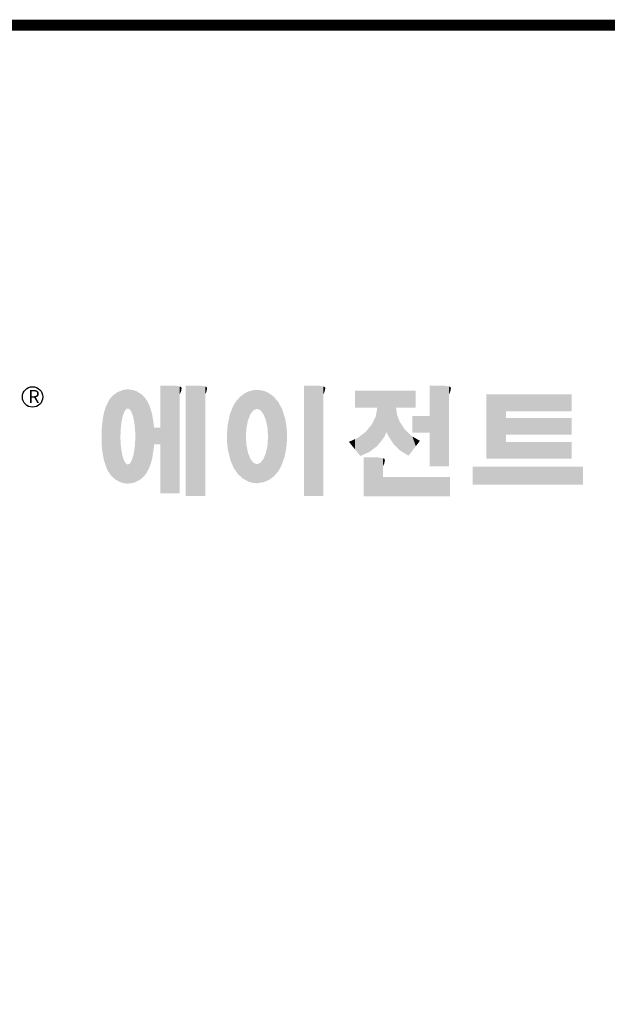
# Model space of a CAD drawing. Extents: x 217 to 2811, y 52 to 1923.
# Drawn here: x 687 to 986, y 1375 to 1876 of the extents above; entities that cross this region are included whole.
import ezdxf

# ---------------------------------------------------------------- set-up
doc = ezdxf.new("R2010")
doc.units = 0
doc.header["$MEASUREMENT"] = 0

# ---------------------------------------------------------------- blocks, each defined once
blk = doc.blocks.new('GUIDE LINES')
at = {"linetype": 'Continuous', "const_width": 3.98, "flags": 128}
blk.add_lwpolyline([(-1818.25, 1303.15), (-1818.25, 27.41), (-27.41, 27.41), (-27.41, 1303.15)], close=True, dxfattribs=at)
at = {"color": 5, "linetype": 'Continuous'}
blk.add_circle((-1514.47, 1167.6), 3.72, dxfattribs=at)
at = {"color": 1, "linetype": 'Continuous'}
for points in [[(-1481.39, 1161.27), (-1481.46, 1170.16), (-1481.39, 1170.19)], [(-1481.29, 1161.52), (-1481.39, 1170.19), (-1481.29, 1170.2)], [(-1481.39, 1161.27), (-1481.39, 1170.19), (-1481.29, 1161.52)], [(-1480.94, 1162.43), (-1481.29, 1170.2), (-1480.94, 1170.25)], [(-1481.29, 1161.52), (-1481.29, 1170.2), (-1480.94, 1162.43)], [(-1480.56, 1162.87), (-1480.94, 1170.25), (-1480.56, 1170.3)], [(-1480.94, 1162.43), (-1480.94, 1170.25), (-1480.56, 1162.87)], [(-1480.26, 1163.22), (-1480.56, 1170.3), (-1480.26, 1170.34)], [(-1480.56, 1162.87), (-1480.56, 1170.3), (-1480.26, 1163.22)], [(-1480.17, 1163.33), (-1480.26, 1170.34), (-1480.17, 1170.35)], [(-1480.26, 1163.22), (-1480.26, 1170.34), (-1480.17, 1163.33)], [(-1480.17, 1163.33), (-1480.17, 1170.35), (-1480.15, 1163.33)], [(-1480.15, 1163.33), (-1480.17, 1170.35), (-1480.15, 1170.35)], [(-1480.15, 1163.33), (-1480.15, 1170.35), (-1479.76, 1163.33)], [(-1479.76, 1163.33), (-1480.15, 1170.35), (-1479.76, 1170.34)], [(-1479.76, 1163.33), (-1479.76, 1170.34), (-1479.36, 1163.33)], [(-1479.36, 1163.33), (-1479.76, 1170.34), (-1479.36, 1170.33)], [(-1479.36, 1163.33), (-1479.36, 1170.33), (-1478.96, 1162.87)], [(-1478.96, 1162.87), (-1479.36, 1170.33), (-1478.96, 1170.32)], [(-1478.96, 1162.87), (-1478.96, 1170.32), (-1478.88, 1162.77)], [(-1478.88, 1162.77), (-1478.96, 1170.32), (-1478.88, 1170.31)], [(-1478.88, 1162.77), (-1478.88, 1170.31), (-1478.58, 1162.43)], [(-1478.58, 1162.43), (-1478.88, 1170.31), (-1478.58, 1170.25)], [(-1478.58, 1162.43), (-1478.58, 1170.25), (-1478.51, 1162.24)], [(-1478.51, 1162.24), (-1478.58, 1170.25), (-1478.51, 1170.24)], [(-1478.51, 1162.24), (-1478.51, 1170.24), (-1478.23, 1161.52)], [(-1478.23, 1161.52), (-1478.51, 1170.24), (-1478.23, 1170.18)], [(-1478.23, 1161.52), (-1478.23, 1170.18), (-1477.91, 1160.71)], [(-1477.91, 1160.71), (-1478.23, 1170.18), (-1477.91, 1170.12)], [(-1467.99, 1132.49), (-1467.99, 1171.74), (-1462.65, 1132.49)], [(-1462.65, 1132.49), (-1467.99, 1171.74), (-1462.65, 1171.74)], [(-1462.65, 1132.49), (-1462.65, 1171.74), (-1461.75, 1132.49)], [(-1461.75, 1132.49), (-1462.65, 1171.74), (-1461.75, 1171.64)], [(-1461.75, 1132.49), (-1461.75, 1171.64), (-1460.88, 1132.49)], [(-1460.88, 1132.49), (-1461.75, 1171.64), (-1460.88, 1171.42)], [(-1460.88, 1168.57), (-1460.88, 1171.42), (-1460.6, 1169.11)], [(-1460.6, 1169.11), (-1460.88, 1171.42), (-1460.6, 1171.34)], [(-1460.6, 1169.11), (-1460.6, 1171.34), (-1460.58, 1169.16)], [(-1460.58, 1169.16), (-1460.6, 1171.34), (-1460.58, 1171.34)], [(-1460.58, 1169.16), (-1460.58, 1171.34), (-1460.39, 1169.68)], [(-1460.39, 1169.68), (-1460.58, 1171.34), (-1460.39, 1171.19)], [(-1460.39, 1169.68), (-1460.39, 1171.19), (-1460.33, 1169.91)], [(-1460.33, 1169.91), (-1460.39, 1171.19), (-1460.33, 1171.15)], [(-1460.33, 1169.91), (-1460.33, 1171.15), (-1460.25, 1170.27)], [(-1460.25, 1170.27), (-1460.33, 1171.15), (-1460.25, 1171)], [(-1460.25, 1170.27), (-1460.25, 1171), (-1460.18, 1170.88)], [(-1458.7, 1131.44), (-1458.7, 1171.74), (-1453.36, 1131.44)], [(-1453.36, 1131.44), (-1458.7, 1171.74), (-1453.36, 1171.74)], [(-1453.36, 1131.44), (-1453.36, 1171.74), (-1451.58, 1131.44)], [(-1451.58, 1131.44), (-1453.36, 1171.74), (-1451.58, 1171.42)], [(-1451.58, 1168.57), (-1451.58, 1171.42), (-1451.15, 1169.55)], [(-1451.15, 1169.55), (-1451.58, 1171.42), (-1451.15, 1171.25)], [(-1451.15, 1169.55), (-1451.15, 1171.25), (-1451.1, 1169.68)], [(-1451.1, 1169.68), (-1451.15, 1171.25), (-1451.1, 1171.17)], [(-1451.1, 1169.68), (-1451.1, 1171.17), (-1450.89, 1170.88)], [(-1432.74, 1163.26), (-1433.03, 1170.15), (-1432.74, 1170.18)], [(-1432.74, 1163.26), (-1432.74, 1170.18), (-1432.69, 1163.24)], [(-1432.69, 1163.24), (-1432.74, 1170.18), (-1432.69, 1170.18)], [(-1432.69, 1163.24), (-1432.69, 1170.18), (-1431.5, 1162.77)], [(-1431.5, 1162.77), (-1432.69, 1170.18), (-1431.5, 1170.07)], [(-1415.67, 1131.44), (-1415.67, 1171.74), (-1410.33, 1131.44)], [(-1410.33, 1131.44), (-1415.67, 1171.74), (-1410.33, 1171.74)], [(-1410.33, 1131.44), (-1410.33, 1171.74), (-1408.55, 1131.44)], [(-1408.55, 1131.44), (-1410.33, 1171.74), (-1408.55, 1171.42)], [(-1408.55, 1168.57), (-1408.55, 1171.42), (-1408.12, 1169.55)], [(-1408.12, 1169.55), (-1408.55, 1171.42), (-1408.12, 1171.25)], [(-1408.12, 1169.55), (-1408.12, 1171.25), (-1408.07, 1169.68)], [(-1408.07, 1169.68), (-1408.12, 1171.25), (-1408.07, 1171.17)], [(-1408.07, 1169.68), (-1408.07, 1171.17), (-1407.85, 1170.88)], [(-1369.9, 1142.3), (-1369.9, 1171.74), (-1364.56, 1142.3)], [(-1364.56, 1142.3), (-1369.9, 1171.74), (-1364.56, 1171.74)], [(-1364.56, 1142.3), (-1364.56, 1171.74), (-1362.79, 1142.3)], [(-1362.79, 1142.3), (-1364.56, 1171.74), (-1362.79, 1171.42)], [(-1362.79, 1168.57), (-1362.79, 1171.42), (-1362.45, 1169.34)], [(-1362.45, 1169.34), (-1362.79, 1171.42), (-1362.45, 1171.29)], [(-1362.45, 1169.34), (-1362.45, 1171.29), (-1362.36, 1169.55)], [(-1362.36, 1169.55), (-1362.45, 1171.29), (-1362.36, 1171.25)], [(-1362.36, 1169.55), (-1362.36, 1171.25), (-1362.3, 1169.68)], [(-1362.3, 1169.68), (-1362.36, 1171.25), (-1362.3, 1171.17)], [(-1362.3, 1169.68), (-1362.3, 1171.17), (-1362.09, 1170.88)], [(-1486.05, 1139.23), (-1486.76, 1166.19), (-1486.05, 1167.21)], [(-1485.74, 1138.81), (-1486.05, 1167.21), (-1485.74, 1167.54)], [(-1486.05, 1139.23), (-1486.05, 1167.21), (-1485.74, 1138.81)], [(-1485.02, 1138.15), (-1485.74, 1167.54), (-1485.02, 1168.31)], [(-1485.74, 1138.81), (-1485.74, 1167.54), (-1485.02, 1138.15)], [(-1484.32, 1137.51), (-1485.02, 1168.31), (-1484.32, 1168.81)], [(-1485.02, 1138.15), (-1485.02, 1168.31), (-1484.32, 1137.51)], [(-1483.51, 1137.07), (-1484.32, 1168.81), (-1483.51, 1169.39)], [(-1484.32, 1137.51), (-1484.32, 1168.81), (-1483.51, 1137.07)], [(-1482.56, 1136.55), (-1483.51, 1169.39), (-1482.56, 1169.75)], [(-1483.51, 1137.07), (-1483.51, 1169.39), (-1482.56, 1136.55)], [(-1482.47, 1136.52), (-1482.56, 1169.75), (-1482.47, 1169.78)], [(-1482.56, 1136.55), (-1482.56, 1169.75), (-1482.47, 1136.52)], [(-1482.41, 1155.47), (-1482.47, 1169.78), (-1482.41, 1169.8)], [(-1482.47, 1152.43), (-1482.47, 1169.78), (-1482.41, 1155.47)], [(-1482.29, 1156.62), (-1482.41, 1169.8), (-1482.29, 1169.85)], [(-1482.41, 1155.47), (-1482.41, 1169.8), (-1482.29, 1156.62)], [(-1482.12, 1158.32), (-1482.29, 1169.85), (-1482.12, 1169.91)], [(-1482.29, 1156.62), (-1482.29, 1169.85), (-1482.12, 1158.32)], [(-1481.89, 1159.4), (-1482.12, 1169.91), (-1481.89, 1170)], [(-1482.12, 1158.32), (-1482.12, 1169.91), (-1481.89, 1159.4)], [(-1481.61, 1160.71), (-1481.89, 1170), (-1481.61, 1170.11)], [(-1481.89, 1159.4), (-1481.89, 1170), (-1481.61, 1160.71)], [(-1481.46, 1161.09), (-1481.61, 1170.11), (-1481.46, 1170.16)], [(-1481.61, 1160.71), (-1481.61, 1170.11), (-1481.46, 1161.09)], [(-1481.46, 1161.09), (-1481.46, 1170.16), (-1481.39, 1161.27)], [(-1477.91, 1160.71), (-1477.91, 1170.12), (-1477.68, 1159.58)], [(-1477.68, 1159.58), (-1477.91, 1170.12), (-1477.68, 1170.07)], [(-1477.68, 1159.58), (-1477.68, 1170.07), (-1477.64, 1159.4)], [(-1477.64, 1159.4), (-1477.68, 1170.07), (-1477.64, 1170.06)], [(-1477.64, 1159.4), (-1477.64, 1170.06), (-1477.41, 1158.32)], [(-1477.41, 1158.32), (-1477.64, 1170.06), (-1477.41, 1169.98)], [(-1477.41, 1158.32), (-1477.41, 1169.98), (-1477.34, 1157.65)], [(-1477.34, 1157.65), (-1477.41, 1169.98), (-1477.34, 1169.95)], [(-1477.34, 1157.65), (-1477.34, 1169.95), (-1477.23, 1156.62)], [(-1477.23, 1156.62), (-1477.34, 1169.95), (-1477.23, 1169.91)], [(-1477.23, 1156.62), (-1477.23, 1169.91), (-1477.11, 1155.47)], [(-1477.11, 1155.47), (-1477.23, 1169.91), (-1477.11, 1169.87)], [(-1477.11, 1155.47), (-1477.11, 1169.87), (-1477.05, 1152.43)], [(-1477.05, 1152.43), (-1477.11, 1169.87), (-1477.05, 1169.85)], [(-1477.05, 1136.56), (-1477.05, 1169.85), (-1476.59, 1136.78)], [(-1476.59, 1136.78), (-1477.05, 1169.85), (-1476.59, 1169.68)], [(-1476.59, 1136.78), (-1476.59, 1169.68), (-1475.43, 1137.35)], [(-1475.43, 1137.35), (-1476.59, 1169.68), (-1475.43, 1168.97)], [(-1475.43, 1137.35), (-1475.43, 1168.97), (-1474.9, 1137.8)], [(-1474.9, 1137.8), (-1475.43, 1168.97), (-1474.9, 1168.64)], [(-1474.9, 1137.8), (-1474.9, 1168.64), (-1474.11, 1138.45)], [(-1474.11, 1138.45), (-1474.9, 1168.64), (-1474.11, 1167.86)], [(-1474.11, 1138.45), (-1474.11, 1167.86), (-1473.54, 1139.14)], [(-1473.54, 1139.14), (-1474.11, 1167.86), (-1473.54, 1167.29)], [(-1473.54, 1139.14), (-1473.54, 1167.29), (-1473.21, 1139.52)], [(-1473.21, 1139.52), (-1473.54, 1167.29), (-1473.21, 1166.8)], [(-1473.21, 1139.52), (-1473.21, 1166.8), (-1472.49, 1140.77)], [(-1472.49, 1140.77), (-1473.21, 1166.8), (-1472.49, 1165.72)], [(-1439.64, 1139.44), (-1440.24, 1166.16), (-1439.64, 1166.83)], [(-1438.84, 1138.72), (-1439.64, 1166.83), (-1438.84, 1167.72)], [(-1439.64, 1139.44), (-1439.64, 1166.83), (-1438.84, 1138.72)], [(-1437.81, 1137.79), (-1438.84, 1167.72), (-1437.81, 1168.46)], [(-1438.84, 1138.72), (-1438.84, 1167.72), (-1437.81, 1137.79)], [(-1436.86, 1137.29), (-1437.81, 1168.46), (-1436.86, 1169.14)], [(-1437.81, 1137.79), (-1437.81, 1168.46), (-1436.86, 1137.29)], [(-1436.78, 1137.25), (-1436.86, 1169.14), (-1436.78, 1169.17)], [(-1436.86, 1137.29), (-1436.86, 1169.14), (-1436.78, 1137.25)], [(-1436.58, 1156.29), (-1436.78, 1169.17), (-1436.58, 1169.26)], [(-1436.78, 1153.17), (-1436.78, 1169.17), (-1436.58, 1156.29)], [(-1436.01, 1159.1), (-1436.58, 1169.26), (-1436.01, 1169.51)], [(-1436.58, 1156.29), (-1436.58, 1169.26), (-1436.01, 1159.1)], [(-1435.67, 1159.94), (-1436.01, 1169.51), (-1435.67, 1169.66)], [(-1436.01, 1159.1), (-1436.01, 1169.51), (-1435.67, 1159.94)], [(-1435.6, 1160.12), (-1435.67, 1169.66), (-1435.6, 1169.69)], [(-1435.67, 1159.94), (-1435.67, 1169.66), (-1435.6, 1160.12)], [(-1435.12, 1161.33), (-1435.6, 1169.69), (-1435.12, 1169.82)], [(-1435.6, 1160.12), (-1435.6, 1169.69), (-1435.12, 1161.33)], [(-1434.4, 1162.25), (-1435.12, 1169.82), (-1434.4, 1170.01)], [(-1435.12, 1161.33), (-1435.12, 1169.82), (-1434.4, 1162.25)], [(-1434.19, 1162.51), (-1434.4, 1170.01), (-1434.19, 1170.06)], [(-1434.4, 1162.25), (-1434.4, 1170.01), (-1434.19, 1162.51)], [(-1433.99, 1162.77), (-1434.19, 1170.06), (-1433.99, 1170.08)], [(-1434.19, 1162.51), (-1434.19, 1170.06), (-1433.99, 1162.77)], [(-1433.03, 1163.15), (-1433.99, 1170.08), (-1433.03, 1170.15)], [(-1433.99, 1162.77), (-1433.99, 1170.08), (-1433.03, 1163.15)], [(-1433.03, 1163.15), (-1433.03, 1170.15), (-1432.74, 1163.26)], [(-1431.5, 1162.77), (-1431.5, 1170.07), (-1431.18, 1162.37)], [(-1431.18, 1162.37), (-1431.5, 1170.07), (-1431.18, 1170.04)], [(-1431.18, 1162.37), (-1431.18, 1170.04), (-1430.37, 1161.33)], [(-1430.37, 1161.33), (-1431.18, 1170.04), (-1430.37, 1169.82)], [(-1430.37, 1161.33), (-1430.37, 1169.82), (-1430.3, 1161.17)], [(-1430.3, 1161.17), (-1430.37, 1169.82), (-1430.3, 1169.8)], [(-1430.3, 1161.17), (-1430.3, 1169.8), (-1429.78, 1159.87)], [(-1429.78, 1159.87), (-1430.3, 1169.8), (-1429.78, 1169.66)], [(-1429.78, 1159.87), (-1429.78, 1169.66), (-1429.48, 1159.1)], [(-1429.48, 1159.1), (-1429.78, 1169.66), (-1429.48, 1169.52)], [(-1429.48, 1159.1), (-1429.48, 1169.52), (-1428.9, 1156.29)], [(-1428.9, 1156.29), (-1429.48, 1169.52), (-1428.9, 1169.26)], [(-1428.9, 1156.29), (-1428.9, 1169.26), (-1428.71, 1153.17)], [(-1428.71, 1153.17), (-1428.9, 1169.26), (-1428.71, 1169.17)], [(-1428.71, 1137.22), (-1428.71, 1169.17), (-1428.54, 1137.29)], [(-1428.54, 1137.29), (-1428.71, 1169.17), (-1428.54, 1169.09)], [(-1428.54, 1137.29), (-1428.54, 1169.09), (-1428.24, 1137.43)], [(-1428.24, 1137.43), (-1428.54, 1169.09), (-1428.24, 1168.87)], [(-1428.24, 1137.43), (-1428.24, 1168.87), (-1426.65, 1138.62)], [(-1426.65, 1138.62), (-1428.24, 1168.87), (-1426.65, 1167.71)], [(-1426.65, 1138.62), (-1426.65, 1167.71), (-1426.59, 1138.69)], [(-1426.59, 1138.69), (-1426.65, 1167.71), (-1426.59, 1167.66)], [(-1426.59, 1138.69), (-1426.59, 1167.66), (-1425.46, 1139.91)], [(-1425.46, 1139.91), (-1426.59, 1167.66), (-1425.46, 1166.33)], [(-1396.99, 1163.73), (-1396.99, 1169.91), (-1395.99, 1163.73)], [(-1395.99, 1163.73), (-1396.99, 1169.91), (-1395.99, 1169.91)], [(-1395.99, 1163.73), (-1395.99, 1169.91), (-1395.08, 1163.73)], [(-1395.08, 1163.73), (-1395.99, 1169.91), (-1395.08, 1169.91)], [(-1395.08, 1163.73), (-1395.08, 1169.91), (-1393.94, 1163.73)], [(-1393.94, 1163.73), (-1395.08, 1169.91), (-1393.94, 1169.91)], [(-1393.94, 1163.73), (-1393.94, 1169.91), (-1393.15, 1163.73)], [(-1393.15, 1163.73), (-1393.94, 1169.91), (-1393.15, 1169.91)], [(-1393.15, 1163.73), (-1393.15, 1169.91), (-1391.81, 1163.73)], [(-1391.81, 1163.73), (-1393.15, 1169.91), (-1391.81, 1169.91)], [(-1391.81, 1163.73), (-1391.81, 1169.91), (-1390.89, 1163.73)], [(-1390.89, 1163.73), (-1391.81, 1169.91), (-1390.89, 1169.91)], [(-1390.89, 1163.73), (-1390.89, 1169.91), (-1389.47, 1163.73)], [(-1389.47, 1163.73), (-1390.89, 1169.91), (-1389.47, 1169.91)], [(-1389.47, 1163.73), (-1389.47, 1169.91), (-1388.97, 1163.73)], [(-1388.97, 1163.73), (-1389.47, 1169.91), (-1388.97, 1169.91)], [(-1388.97, 1163.73), (-1388.97, 1169.91), (-1388.93, 1163.73)], [(-1388.93, 1163.73), (-1388.97, 1169.91), (-1388.93, 1169.91)], [(-1388.93, 1149.78), (-1388.93, 1169.91), (-1388.6, 1150.19)], [(-1388.6, 1150.19), (-1388.93, 1169.91), (-1388.6, 1169.91)], [(-1388.6, 1150.19), (-1388.6, 1169.91), (-1386.83, 1152.36)], [(-1386.83, 1152.36), (-1388.6, 1169.91), (-1386.83, 1169.91)], [(-1386.83, 1152.36), (-1386.83, 1169.91), (-1386.71, 1152.51)], [(-1386.71, 1152.51), (-1386.83, 1169.91), (-1386.71, 1169.91)], [(-1386.71, 1152.51), (-1386.71, 1169.91), (-1386.4, 1153.1)], [(-1386.4, 1153.1), (-1386.71, 1169.91), (-1386.4, 1169.91)], [(-1386.4, 1153.1), (-1386.4, 1169.91), (-1386.34, 1153.22)], [(-1386.34, 1153.22), (-1386.4, 1169.91), (-1386.34, 1169.91)], [(-1386.34, 1153.22), (-1386.34, 1169.91), (-1386.13, 1153.62)], [(-1386.13, 1153.62), (-1386.34, 1169.91), (-1386.13, 1169.91)], [(-1386.13, 1153.62), (-1386.13, 1169.91), (-1385.51, 1154.78)], [(-1385.51, 1154.78), (-1386.13, 1169.91), (-1385.51, 1169.91)], [(-1385.51, 1154.78), (-1385.51, 1169.91), (-1385, 1153.61)], [(-1385, 1153.61), (-1385.51, 1169.91), (-1385, 1169.91)], [(-1385, 1153.61), (-1385, 1169.91), (-1383.11, 1150.57)], [(-1383.11, 1150.57), (-1385, 1169.91), (-1383.11, 1169.91)], [(-1383.11, 1150.57), (-1383.11, 1169.91), (-1382.09, 1149.55)], [(-1382.09, 1149.55), (-1383.11, 1169.91), (-1382.09, 1169.91)], [(-1382.09, 1163.73), (-1382.09, 1169.91), (-1381.76, 1163.73)], [(-1381.76, 1163.73), (-1382.09, 1169.91), (-1381.76, 1169.91)], [(-1381.76, 1163.73), (-1381.76, 1169.91), (-1380.86, 1163.73)], [(-1380.86, 1163.73), (-1381.76, 1169.91), (-1380.86, 1169.91)], [(-1380.86, 1163.73), (-1380.86, 1169.91), (-1380.58, 1163.73)], [(-1380.58, 1163.73), (-1380.86, 1169.91), (-1380.58, 1169.91)], [(-1380.58, 1163.73), (-1380.58, 1169.91), (-1378.98, 1163.73)], [(-1378.98, 1163.73), (-1380.58, 1169.91), (-1378.98, 1169.91)], [(-1378.98, 1163.73), (-1378.98, 1169.91), (-1377.52, 1163.73)], [(-1377.52, 1163.73), (-1378.98, 1169.91), (-1377.52, 1169.91)], [(-1377.52, 1163.73), (-1377.52, 1169.91), (-1376.45, 1163.73)], [(-1376.45, 1163.73), (-1377.52, 1169.91), (-1376.45, 1169.91)], [(-1376.45, 1163.73), (-1376.45, 1169.91), (-1376.11, 1163.73)], [(-1376.11, 1163.73), (-1376.45, 1169.91), (-1376.11, 1169.91)], [(-1376.11, 1163.73), (-1376.11, 1169.91), (-1374.91, 1163.73)], [(-1374.91, 1163.73), (-1376.11, 1169.91), (-1374.91, 1169.91)], [(-1349.26, 1145.07), (-1349.26, 1168.52), (-1342.09, 1145.07)], [(-1342.09, 1145.07), (-1349.26, 1168.52), (-1342.09, 1168.52)], [(-1342.09, 1162.41), (-1342.09, 1168.52), (-1318.1, 1162.41)], [(-1318.1, 1162.41), (-1342.09, 1168.52), (-1318.1, 1168.52)], [(-1487.77, 1142.34), (-1488.41, 1162.08), (-1487.77, 1164.1)], [(-1487.68, 1142.05), (-1487.77, 1164.1), (-1487.68, 1164.29)], [(-1487.77, 1142.34), (-1487.77, 1164.1), (-1487.68, 1142.05)], [(-1486.85, 1140.35), (-1487.68, 1164.29), (-1486.85, 1166)], [(-1487.68, 1142.05), (-1487.68, 1164.29), (-1486.85, 1140.35)], [(-1486.76, 1140.23), (-1486.85, 1166), (-1486.76, 1166.19)], [(-1486.85, 1140.35), (-1486.85, 1166), (-1486.76, 1140.23)], [(-1486.76, 1140.23), (-1486.76, 1166.19), (-1486.05, 1139.23)], [(-1472.49, 1140.77), (-1472.49, 1165.72), (-1472.1, 1141.46)], [(-1472.1, 1141.46), (-1472.49, 1165.72), (-1472.1, 1164.84)], [(-1472.1, 1141.46), (-1472.1, 1164.84), (-1471.67, 1142.59)], [(-1471.67, 1142.59), (-1472.1, 1164.84), (-1471.67, 1163.88)], [(-1471.67, 1142.59), (-1471.67, 1163.88), (-1471.41, 1143.28)], [(-1471.41, 1143.28), (-1471.67, 1163.88), (-1471.41, 1162.99)], [(-1441.25, 1141.83), (-1442.04, 1162.84), (-1441.25, 1164.55)], [(-1441.16, 1141.64), (-1441.25, 1164.55), (-1441.16, 1164.69)], [(-1441.25, 1141.83), (-1441.25, 1164.55), (-1441.16, 1141.64)], [(-1440.24, 1140.3), (-1441.16, 1164.69), (-1440.24, 1166.16)], [(-1441.16, 1141.64), (-1441.16, 1164.69), (-1440.24, 1140.3)], [(-1440.24, 1140.3), (-1440.24, 1166.16), (-1439.64, 1139.44)], [(-1425.46, 1139.91), (-1425.46, 1166.33), (-1424.93, 1140.69)], [(-1424.93, 1140.69), (-1425.46, 1166.33), (-1424.93, 1165.7)], [(-1424.93, 1140.69), (-1424.93, 1165.7), (-1424.52, 1141.3)], [(-1424.52, 1141.3), (-1424.93, 1165.7), (-1424.52, 1164.92)], [(-1424.52, 1141.3), (-1424.52, 1164.92), (-1423.79, 1142.7)], [(-1423.79, 1142.7), (-1424.52, 1164.92), (-1423.79, 1163.56)], [(-1423.79, 1142.7), (-1423.79, 1163.56), (-1423.58, 1143.29)], [(-1423.58, 1143.29), (-1423.79, 1163.56), (-1423.58, 1163.16)], [(-1423.58, 1143.29), (-1423.58, 1163.16), (-1422.75, 1145.59)], [(-1422.75, 1145.59), (-1423.58, 1163.16), (-1422.75, 1160.56)], [(-1388.97, 1149.73), (-1389.47, 1160.55), (-1388.97, 1163.49)], [(-1388.93, 1149.78), (-1388.97, 1163.49), (-1388.93, 1163.73)], [(-1388.97, 1149.73), (-1388.97, 1163.49), (-1388.93, 1149.78)], [(-1382.09, 1149.55), (-1382.09, 1163.73), (-1381.76, 1149.22)], [(-1381.76, 1149.22), (-1382.09, 1163.73), (-1381.76, 1161.18)], [(-1488.86, 1146.58), (-1489.02, 1158.43), (-1488.86, 1159.98)], [(-1488.51, 1144.69), (-1488.86, 1159.98), (-1488.51, 1161.64)], [(-1488.86, 1146.58), (-1488.86, 1159.98), (-1488.51, 1144.69)], [(-1488.41, 1144.39), (-1488.51, 1161.64), (-1488.41, 1162.08)], [(-1488.51, 1144.69), (-1488.51, 1161.64), (-1488.41, 1144.39)], [(-1488.41, 1144.39), (-1488.41, 1162.08), (-1487.77, 1142.34)], [(-1471.41, 1143.28), (-1471.41, 1162.99), (-1470.98, 1144.9)], [(-1470.98, 1144.9), (-1471.41, 1162.99), (-1470.98, 1161.53)], [(-1470.98, 1144.9), (-1470.98, 1161.53), (-1470.92, 1145.12)], [(-1470.92, 1145.12), (-1470.98, 1161.53), (-1470.92, 1161.17)], [(-1470.92, 1145.12), (-1470.92, 1161.17), (-1470.39, 1148.64)], [(-1470.39, 1148.64), (-1470.92, 1161.17), (-1470.39, 1158.01)], [(-1442.64, 1145.5), (-1443.33, 1157.82), (-1442.64, 1161.08)], [(-1442.39, 1144.47), (-1442.64, 1161.08), (-1442.39, 1161.81)], [(-1442.64, 1145.5), (-1442.64, 1161.08), (-1442.39, 1144.47)], [(-1442.04, 1143.66), (-1442.39, 1161.81), (-1442.04, 1162.84)], [(-1442.39, 1144.47), (-1442.39, 1161.81), (-1442.04, 1143.66)], [(-1442.04, 1143.66), (-1442.04, 1162.84), (-1441.25, 1141.83)], [(-1422.75, 1145.59), (-1422.75, 1160.56), (-1422.51, 1146.73)], [(-1422.51, 1146.73), (-1422.75, 1160.56), (-1422.51, 1159.82)], [(-1422.51, 1146.73), (-1422.51, 1159.82), (-1422.11, 1148.62)], [(-1422.11, 1148.62), (-1422.51, 1159.82), (-1422.11, 1157.67)], [(-1389.47, 1149.34), (-1390.89, 1157.66), (-1389.47, 1160.55)], [(-1389.47, 1149.34), (-1389.47, 1160.55), (-1388.97, 1149.73)], [(-1381.76, 1149.22), (-1381.76, 1161.18), (-1380.86, 1148.33)], [(-1380.86, 1148.33), (-1381.76, 1161.18), (-1380.86, 1158.77)], [(-1376.11, 1154.61), (-1376.11, 1160.72), (-1374.91, 1154.61)], [(-1374.91, 1154.61), (-1376.11, 1160.72), (-1374.91, 1160.72)], [(-1374.91, 1154.61), (-1374.91, 1160.72), (-1373.42, 1154.61)], [(-1373.42, 1154.61), (-1374.91, 1160.72), (-1373.42, 1160.72)], [(-1373.42, 1154.61), (-1373.42, 1160.72), (-1369.9, 1154.61)], [(-1369.9, 1154.61), (-1373.42, 1160.72), (-1369.9, 1160.72)], [(-1342.09, 1153.81), (-1342.09, 1159.92), (-1318.1, 1153.81)], [(-1318.1, 1153.81), (-1342.09, 1159.92), (-1318.1, 1159.92)], [(-1489.02, 1147.45), (-1489.31, 1155.7), (-1489.02, 1158.43)], [(-1489.02, 1147.45), (-1489.02, 1158.43), (-1488.86, 1146.58)], [(-1470.39, 1148.64), (-1470.39, 1158.01), (-1470.3, 1149.19)], [(-1470.3, 1149.19), (-1470.39, 1158.01), (-1470.3, 1157.12)], [(-1470.3, 1149.19), (-1470.3, 1157.12), (-1470.24, 1149.96)], [(-1470.24, 1149.96), (-1470.3, 1157.12), (-1470.24, 1156.47)], [(-1470.24, 1149.96), (-1470.24, 1156.47), (-1470.21, 1150.29)], [(-1470.21, 1150.29), (-1470.24, 1156.47), (-1470.21, 1156.47)], [(-1470.21, 1150.29), (-1470.21, 1156.47), (-1467.99, 1150.29)], [(-1467.99, 1150.29), (-1470.21, 1156.47), (-1467.99, 1156.47)], [(-1443.42, 1149.1), (-1443.63, 1154.59), (-1443.42, 1157.42)], [(-1443.33, 1148.36), (-1443.42, 1157.42), (-1443.33, 1157.82)], [(-1443.42, 1149.1), (-1443.42, 1157.42), (-1443.33, 1148.36)], [(-1443.33, 1148.36), (-1443.33, 1157.82), (-1442.64, 1145.5)], [(-1422.11, 1148.62), (-1422.11, 1157.67), (-1422.07, 1149.02)], [(-1422.07, 1149.02), (-1422.11, 1157.67), (-1422.07, 1157.46)], [(-1422.07, 1149.02), (-1422.07, 1157.46), (-1421.84, 1151.53)], [(-1421.84, 1151.53), (-1422.07, 1157.46), (-1421.84, 1155.05)], [(-1391.81, 1147.55), (-1393.15, 1154.88), (-1391.81, 1156.53)], [(-1390.89, 1148.26), (-1391.81, 1156.53), (-1390.89, 1157.66)], [(-1391.81, 1147.55), (-1391.81, 1156.53), (-1390.89, 1148.26)], [(-1390.89, 1148.26), (-1390.89, 1157.66), (-1389.47, 1149.34)], [(-1380.86, 1148.33), (-1380.86, 1158.77), (-1380.58, 1148.05)], [(-1380.58, 1148.05), (-1380.86, 1158.77), (-1380.58, 1158.32)], [(-1380.58, 1148.05), (-1380.58, 1158.32), (-1378.98, 1147.07)], [(-1378.98, 1147.07), (-1380.58, 1158.32), (-1378.98, 1155.81)], [(-1378.98, 1147.07), (-1378.98, 1155.81), (-1377.52, 1146.18)], [(-1377.52, 1146.18), (-1378.98, 1155.81), (-1377.52, 1154.41)], [(-1489.31, 1150.26), (-1489.36, 1155.21), (-1489.31, 1155.7)], [(-1489.31, 1150.26), (-1489.31, 1155.7), (-1489.02, 1147.45)], [(-1482.47, 1136.52), (-1482.47, 1152.43), (-1482.41, 1136.51)], [(-1482.41, 1136.51), (-1482.47, 1152.43), (-1482.41, 1151.43)], [(-1477.05, 1136.56), (-1477.11, 1151.43), (-1477.05, 1152.43)], [(-1443.63, 1150.96), (-1443.7, 1153.61), (-1443.63, 1154.59)], [(-1443.63, 1150.96), (-1443.63, 1154.59), (-1443.42, 1149.1)], [(-1436.78, 1137.25), (-1436.78, 1153.17), (-1436.58, 1137.15)], [(-1436.58, 1137.15), (-1436.78, 1153.17), (-1436.58, 1150.05)], [(-1428.71, 1137.22), (-1428.9, 1150.05), (-1428.71, 1153.17)], [(-1421.84, 1151.53), (-1421.84, 1155.05), (-1421.81, 1151.81)], [(-1396.99, 1148.45), (-1399.26, 1151.24), (-1396.99, 1152.26)], [(-1395.99, 1147.22), (-1396.99, 1152.26), (-1395.99, 1152.7)], [(-1396.99, 1148.45), (-1396.99, 1152.26), (-1395.99, 1147.22)], [(-1395.08, 1146.09), (-1395.99, 1152.7), (-1395.08, 1153.41)], [(-1395.99, 1147.22), (-1395.99, 1152.7), (-1395.08, 1146.09)], [(-1393.94, 1146.6), (-1395.08, 1153.41), (-1393.94, 1154.28)], [(-1395.08, 1146.09), (-1395.08, 1153.41), (-1393.94, 1146.6)], [(-1393.15, 1146.95), (-1393.94, 1154.28), (-1393.15, 1154.88)], [(-1393.94, 1146.6), (-1393.94, 1154.28), (-1393.15, 1146.95)], [(-1393.15, 1146.95), (-1393.15, 1154.88), (-1391.81, 1147.55)], [(-1377.52, 1146.18), (-1377.52, 1154.41), (-1376.45, 1147.6)], [(-1376.45, 1147.6), (-1377.52, 1154.41), (-1376.45, 1153.38)], [(-1376.45, 1147.6), (-1376.45, 1153.38), (-1376.11, 1148.05)], [(-1376.11, 1148.05), (-1376.45, 1153.38), (-1376.11, 1153.18)], [(-1376.11, 1148.05), (-1376.11, 1153.18), (-1374.91, 1149.64)], [(-1374.91, 1149.64), (-1376.11, 1153.18), (-1374.91, 1152.48)], [(-1374.91, 1149.64), (-1374.91, 1152.48), (-1373.42, 1151.61)], [(-1482.41, 1136.51), (-1482.41, 1151.43), (-1482.29, 1136.47)], [(-1482.29, 1136.47), (-1482.41, 1151.43), (-1482.29, 1149.45)], [(-1482.29, 1136.47), (-1482.29, 1149.45), (-1482.12, 1136.42)], [(-1482.12, 1136.42), (-1482.29, 1149.45), (-1482.12, 1148.3)], [(-1477.34, 1136.42), (-1477.41, 1148.3), (-1477.34, 1148.76)], [(-1477.23, 1136.47), (-1477.34, 1148.76), (-1477.23, 1149.45)], [(-1477.34, 1136.42), (-1477.34, 1148.76), (-1477.23, 1136.47)], [(-1477.11, 1136.53), (-1477.23, 1149.45), (-1477.11, 1151.43)], [(-1477.23, 1136.47), (-1477.23, 1149.45), (-1477.11, 1136.53)], [(-1477.11, 1136.53), (-1477.11, 1151.43), (-1477.05, 1136.56)], [(-1436.58, 1137.15), (-1436.58, 1150.05), (-1436.01, 1136.85)], [(-1436.01, 1136.85), (-1436.58, 1150.05), (-1436.01, 1147.24)], [(-1428.9, 1137.13), (-1429.48, 1147.24), (-1428.9, 1150.05)], [(-1428.9, 1137.13), (-1428.9, 1150.05), (-1428.71, 1137.22)], [(-1342.09, 1145.07), (-1342.09, 1151.18), (-1318.1, 1145.07)], [(-1318.1, 1145.07), (-1342.09, 1151.18), (-1318.1, 1151.18)], [(-1482.12, 1136.42), (-1482.12, 1148.3), (-1481.89, 1136.35)], [(-1481.89, 1136.35), (-1482.12, 1148.3), (-1481.89, 1146.8)], [(-1481.89, 1136.35), (-1481.89, 1146.8), (-1481.61, 1136.26)], [(-1481.61, 1136.26), (-1481.89, 1146.8), (-1481.61, 1145.84)], [(-1481.61, 1136.26), (-1481.61, 1145.84), (-1481.46, 1136.22)], [(-1481.46, 1136.22), (-1481.61, 1145.84), (-1481.46, 1145.31)], [(-1481.46, 1136.22), (-1481.46, 1145.31), (-1481.39, 1136.2)], [(-1481.39, 1136.2), (-1481.46, 1145.31), (-1481.39, 1145.07)], [(-1481.39, 1136.2), (-1481.39, 1145.07), (-1481.29, 1136.19)], [(-1481.29, 1136.19), (-1481.39, 1145.07), (-1481.29, 1144.73)], [(-1477.91, 1136.28), (-1478.23, 1144.73), (-1477.91, 1145.84)], [(-1477.68, 1136.33), (-1477.91, 1145.84), (-1477.68, 1146.67)], [(-1477.91, 1136.28), (-1477.91, 1145.84), (-1477.68, 1136.33)], [(-1477.64, 1136.34), (-1477.68, 1146.67), (-1477.64, 1146.8)], [(-1477.68, 1136.33), (-1477.68, 1146.67), (-1477.64, 1136.34)], [(-1477.41, 1136.4), (-1477.64, 1146.8), (-1477.41, 1148.3)], [(-1477.64, 1136.34), (-1477.64, 1146.8), (-1477.41, 1136.4)], [(-1477.41, 1136.4), (-1477.41, 1148.3), (-1477.34, 1136.42)], [(-1436.01, 1136.85), (-1436.01, 1147.24), (-1435.67, 1136.68)], [(-1435.67, 1136.68), (-1436.01, 1147.24), (-1435.67, 1146.4)], [(-1435.67, 1136.68), (-1435.67, 1146.4), (-1435.6, 1136.66)], [(-1435.6, 1136.66), (-1435.67, 1146.4), (-1435.6, 1146.22)], [(-1435.6, 1136.66), (-1435.6, 1146.22), (-1435.12, 1136.52)], [(-1435.12, 1136.52), (-1435.6, 1146.22), (-1435.12, 1145.01)], [(-1430.3, 1136.52), (-1430.37, 1145.01), (-1430.3, 1145.18)], [(-1429.78, 1136.75), (-1430.3, 1145.18), (-1429.78, 1146.48)], [(-1430.3, 1136.52), (-1430.3, 1145.18), (-1429.78, 1136.75)], [(-1429.48, 1136.88), (-1429.78, 1146.48), (-1429.48, 1147.24)], [(-1429.78, 1136.75), (-1429.78, 1146.48), (-1429.48, 1136.88)], [(-1429.48, 1136.88), (-1429.48, 1147.24), (-1428.9, 1137.13)], [(-1393.94, 1131.32), (-1393.94, 1145.55), (-1393.15, 1131.32)], [(-1393.15, 1131.32), (-1393.94, 1145.55), (-1393.15, 1145.55)], [(-1393.15, 1131.32), (-1393.15, 1145.55), (-1391.81, 1131.32)], [(-1391.81, 1131.32), (-1393.15, 1145.55), (-1391.81, 1145.55)], [(-1391.81, 1131.32), (-1391.81, 1145.55), (-1390.89, 1131.32)], [(-1390.89, 1131.32), (-1391.81, 1145.55), (-1390.89, 1145.55)], [(-1390.89, 1131.32), (-1390.89, 1145.55), (-1389.47, 1131.32)], [(-1389.47, 1131.32), (-1390.89, 1145.55), (-1389.47, 1145.55)], [(-1389.47, 1131.32), (-1389.47, 1145.55), (-1388.97, 1131.32)], [(-1388.97, 1131.32), (-1389.47, 1145.55), (-1388.97, 1145.55)], [(-1388.97, 1131.32), (-1388.97, 1145.55), (-1388.93, 1131.32)], [(-1388.93, 1131.32), (-1388.97, 1145.55), (-1388.93, 1145.55)], [(-1388.93, 1131.32), (-1388.93, 1145.55), (-1388.6, 1131.32)], [(-1388.6, 1131.32), (-1388.93, 1145.55), (-1388.6, 1145.55)], [(-1388.6, 1131.32), (-1388.6, 1145.55), (-1386.83, 1131.32)], [(-1386.83, 1131.32), (-1388.6, 1145.55), (-1386.83, 1145.23)], [(-1386.83, 1142.38), (-1386.83, 1145.23), (-1386.71, 1142.64)], [(-1386.71, 1142.64), (-1386.83, 1145.23), (-1386.71, 1145.19)], [(-1386.71, 1142.64), (-1386.71, 1145.19), (-1386.4, 1143.36)], [(-1386.4, 1143.36), (-1386.71, 1145.19), (-1386.4, 1145.07)], [(-1386.4, 1143.36), (-1386.4, 1145.07), (-1386.34, 1143.49)], [(-1386.34, 1143.49), (-1386.4, 1145.07), (-1386.34, 1144.98)], [(-1481.29, 1136.19), (-1481.29, 1144.73), (-1480.94, 1136.14)], [(-1480.94, 1136.14), (-1481.29, 1144.73), (-1480.94, 1144.09)], [(-1480.94, 1136.14), (-1480.94, 1144.09), (-1480.56, 1136.08)], [(-1480.56, 1136.08), (-1480.94, 1144.09), (-1480.56, 1143.4)], [(-1480.56, 1136.08), (-1480.56, 1143.4), (-1480.26, 1136.04)], [(-1480.26, 1136.04), (-1480.56, 1143.4), (-1480.26, 1143.23)], [(-1480.26, 1136.04), (-1480.26, 1143.23), (-1480.17, 1136.04)], [(-1480.17, 1136.04), (-1480.26, 1143.23), (-1480.17, 1143.18)], [(-1480.17, 1136.04), (-1480.17, 1143.18), (-1480.15, 1136.04)], [(-1480.15, 1136.04), (-1480.17, 1143.18), (-1480.15, 1143.17)], [(-1480.15, 1136.04), (-1480.15, 1143.17), (-1479.76, 1136.02)], [(-1479.76, 1136.02), (-1480.15, 1143.17), (-1479.76, 1142.95)], [(-1479.36, 1136.06), (-1479.76, 1142.95), (-1479.36, 1143.18)], [(-1479.76, 1136.02), (-1479.76, 1142.95), (-1479.36, 1136.06)], [(-1478.96, 1136.09), (-1479.36, 1143.18), (-1478.96, 1143.4)], [(-1479.36, 1136.06), (-1479.36, 1143.18), (-1478.96, 1136.09)], [(-1478.88, 1136.1), (-1478.96, 1143.4), (-1478.88, 1143.55)], [(-1478.96, 1136.09), (-1478.96, 1143.4), (-1478.88, 1136.1)], [(-1478.58, 1136.12), (-1478.88, 1143.55), (-1478.58, 1144.09)], [(-1478.88, 1136.1), (-1478.88, 1143.55), (-1478.58, 1136.12)], [(-1478.51, 1136.13), (-1478.58, 1144.09), (-1478.51, 1144.22)], [(-1478.58, 1136.12), (-1478.58, 1144.09), (-1478.51, 1136.13)], [(-1478.23, 1136.2), (-1478.51, 1144.22), (-1478.23, 1144.73)], [(-1478.51, 1136.13), (-1478.51, 1144.22), (-1478.23, 1136.2)], [(-1478.23, 1136.2), (-1478.23, 1144.73), (-1477.91, 1136.28)], [(-1435.12, 1136.52), (-1435.12, 1145.01), (-1434.4, 1136.32)], [(-1434.4, 1136.32), (-1435.12, 1145.01), (-1434.4, 1144.09)], [(-1434.4, 1136.32), (-1434.4, 1144.09), (-1434.19, 1136.3)], [(-1434.19, 1136.3), (-1434.4, 1144.09), (-1434.19, 1143.83)], [(-1434.19, 1136.3), (-1434.19, 1143.83), (-1433.99, 1136.28)], [(-1433.99, 1136.28), (-1434.19, 1143.83), (-1433.99, 1143.58)], [(-1433.99, 1136.28), (-1433.99, 1143.58), (-1433.03, 1136.17)], [(-1433.03, 1136.17), (-1433.99, 1143.58), (-1433.03, 1143.2)], [(-1433.03, 1136.17), (-1433.03, 1143.2), (-1432.74, 1136.16)], [(-1432.74, 1136.16), (-1433.03, 1143.2), (-1432.74, 1143.08)], [(-1432.69, 1136.17), (-1432.74, 1143.08), (-1432.69, 1143.11)], [(-1432.74, 1136.16), (-1432.74, 1143.08), (-1432.69, 1136.17)], [(-1431.5, 1136.34), (-1432.69, 1143.11), (-1431.5, 1143.58)], [(-1432.69, 1136.17), (-1432.69, 1143.11), (-1431.5, 1136.34)], [(-1431.18, 1136.39), (-1431.5, 1143.58), (-1431.18, 1143.98)], [(-1431.5, 1136.34), (-1431.5, 1143.58), (-1431.18, 1136.39)], [(-1430.37, 1136.51), (-1431.18, 1143.98), (-1430.37, 1145.01)], [(-1431.18, 1136.39), (-1431.18, 1143.98), (-1430.37, 1136.51)], [(-1430.37, 1136.51), (-1430.37, 1145.01), (-1430.3, 1136.52)], [(-1386.34, 1143.49), (-1386.34, 1144.98), (-1386.13, 1144.69)], [(-1354.21, 1135.68), (-1354.21, 1142.15), (-1349.26, 1135.68)], [(-1349.26, 1135.68), (-1354.21, 1142.15), (-1349.26, 1142.15)], [(-1349.26, 1135.68), (-1349.26, 1142.15), (-1342.09, 1135.68)], [(-1342.09, 1135.68), (-1349.26, 1142.15), (-1342.09, 1142.15)], [(-1342.09, 1135.68), (-1342.09, 1142.15), (-1318.1, 1135.68)], [(-1318.1, 1135.68), (-1342.09, 1142.15), (-1318.1, 1142.15)], [(-1386.83, 1131.32), (-1386.83, 1138.43), (-1386.71, 1131.32)], [(-1386.71, 1131.32), (-1386.83, 1138.43), (-1386.71, 1138.43)], [(-1386.71, 1131.32), (-1386.71, 1138.43), (-1386.4, 1131.32)], [(-1386.4, 1131.32), (-1386.71, 1138.43), (-1386.4, 1138.43)], [(-1386.4, 1131.32), (-1386.4, 1138.43), (-1386.34, 1131.32)], [(-1386.34, 1131.32), (-1386.4, 1138.43), (-1386.34, 1138.43)], [(-1386.34, 1131.32), (-1386.34, 1138.43), (-1386.13, 1131.32)], [(-1386.13, 1131.32), (-1386.34, 1138.43), (-1386.13, 1138.43)], [(-1386.13, 1131.32), (-1386.13, 1138.43), (-1385.51, 1131.32)], [(-1385.51, 1131.32), (-1386.13, 1138.43), (-1385.51, 1138.43)], [(-1385.51, 1131.32), (-1385.51, 1138.43), (-1385, 1131.32)], [(-1385, 1131.32), (-1385.51, 1138.43), (-1385, 1138.43)], [(-1385, 1131.32), (-1385, 1138.43), (-1383.11, 1131.32)], [(-1383.11, 1131.32), (-1385, 1138.43), (-1383.11, 1138.43)], [(-1383.11, 1131.32), (-1383.11, 1138.43), (-1382.09, 1131.32)], [(-1382.09, 1131.32), (-1383.11, 1138.43), (-1382.09, 1138.43)], [(-1382.09, 1131.32), (-1382.09, 1138.43), (-1381.76, 1131.32)], [(-1381.76, 1131.32), (-1382.09, 1138.43), (-1381.76, 1138.43)], [(-1381.76, 1131.32), (-1381.76, 1138.43), (-1380.86, 1131.32)], [(-1380.86, 1131.32), (-1381.76, 1138.43), (-1380.86, 1138.43)], [(-1380.86, 1131.32), (-1380.86, 1138.43), (-1380.58, 1131.32)], [(-1380.58, 1131.32), (-1380.86, 1138.43), (-1380.58, 1138.43)], [(-1380.58, 1131.32), (-1380.58, 1138.43), (-1378.98, 1131.32)], [(-1378.98, 1131.32), (-1380.58, 1138.43), (-1378.98, 1138.43)], [(-1378.98, 1131.32), (-1378.98, 1138.43), (-1377.52, 1131.32)], [(-1377.52, 1131.32), (-1378.98, 1138.43), (-1377.52, 1138.43)], [(-1377.52, 1131.32), (-1377.52, 1138.43), (-1376.45, 1131.32)], [(-1376.45, 1131.32), (-1377.52, 1138.43), (-1376.45, 1138.43)], [(-1376.45, 1131.32), (-1376.45, 1138.43), (-1376.11, 1131.32)], [(-1376.11, 1131.32), (-1376.45, 1138.43), (-1376.11, 1138.43)], [(-1376.11, 1131.32), (-1376.11, 1138.43), (-1374.91, 1131.32)], [(-1374.91, 1131.32), (-1376.11, 1138.43), (-1374.91, 1138.43)], [(-1374.91, 1131.32), (-1374.91, 1138.43), (-1373.42, 1131.32)], [(-1373.42, 1131.32), (-1374.91, 1138.43), (-1373.42, 1138.43)], [(-1373.42, 1131.32), (-1373.42, 1138.43), (-1369.9, 1131.32)], [(-1369.9, 1131.32), (-1373.42, 1138.43), (-1369.9, 1138.43)], [(-1369.9, 1131.32), (-1369.9, 1138.43), (-1364.56, 1131.32)], [(-1364.56, 1131.32), (-1369.9, 1138.43), (-1364.56, 1138.43)], [(-1364.56, 1131.32), (-1364.56, 1138.43), (-1362.79, 1131.32)], [(-1362.79, 1131.32), (-1364.56, 1138.43), (-1362.79, 1138.43)], [(-1362.79, 1131.32), (-1362.79, 1138.43), (-1362.45, 1131.32)], [(-1362.45, 1131.32), (-1362.79, 1138.43), (-1362.45, 1138.43)]]:
    blk.add_solid(points, dxfattribs=at)
at = {"color": 5, "linetype": 'Continuous'}
blk.add_text('R', height=4.75, dxfattribs=at).set_placement((-1516, 1165.38))
blk = doc.blocks.new('GUIDE LINES1')
at = {"color": 1, "linetype": 'Continuous'}
for points in [[(-1318.1, 1135.68), (-1318.1, 1142.15), (-1314.05, 1135.68)], [(-1314.05, 1135.68), (-1318.1, 1142.15), (-1314.05, 1142.15)]]:
    blk.add_solid(points, dxfattribs=at)
at = {"color": 3, "linetype": 'Continuous'}
blk.add_blockref('GUIDE LINES', (0, 0), dxfattribs=at)

msp = doc.modelspace()

# ---------------------------------------------------------------- block references
at = {"color": 3, "linetype": 'Continuous', "xscale": 1.39755, "yscale": 1.39755, "zscale": 1.39755}
msp.add_blockref('GUIDE LINES1', (2810.51, 52.32), dxfattribs=at)

doc.saveas('drawing.dxf')
